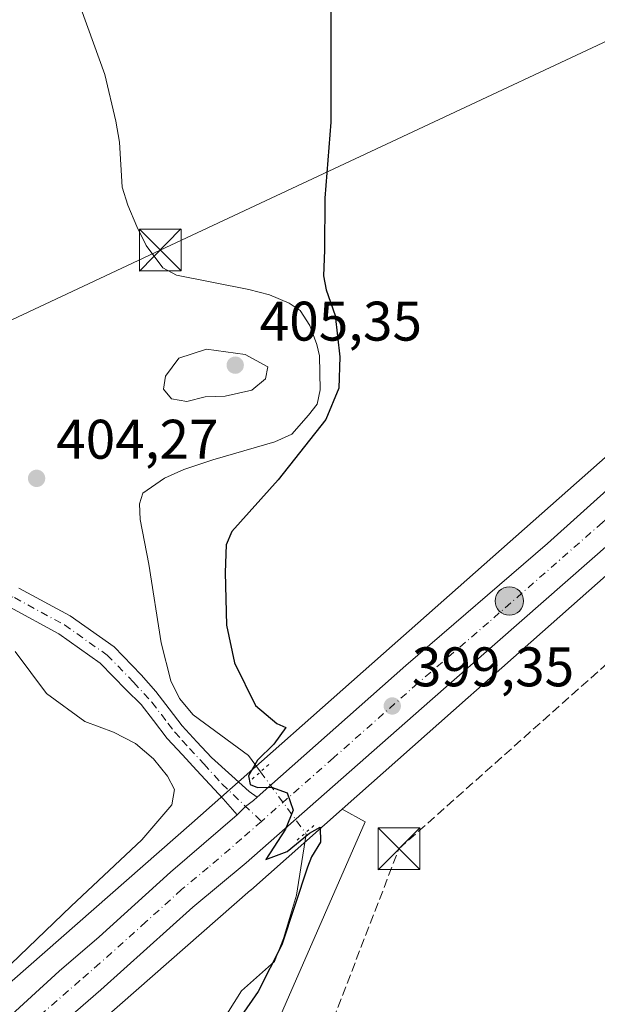
# Model space of a CAD drawing. Units: metres. Extents: x 547082 to 549668, y 4703156 to 4705477.
# Drawn here: x 549310 to 549414, y 4705132 to 4705309 of the extents above; entities that cross this region are included whole.
import ezdxf

# ---------------------------------------------------------------- set-up
doc = ezdxf.new("R2010")
doc.units = ezdxf.units.M
doc.header["$MEASUREMENT"] = 0
for name, pattern in [('DGN Style 3', [2.307223458686699, 1.648016756204785, -0.6592067024819142]), ('DGN Style 4', [2.6384748266838614, 1.318413404963828, -0.6592067024819142, 0.001648016756204785, -0.6592067024819142]), ('DGN Style 5', [1.1536117293433497, 0.4944050268614355, -0.6592067024819142])]:
    doc.linetypes.add(name, pattern=pattern)
for name, color, linetype, lineweight in [('Arbolado forestal CxS', 92, 'Continuous', 0), ('Carretera de calzada única Cxs', 7, 'Continuous', 13), ('Carretera de calzada única eje', 7, 'DGN Style 4', 0), ('Conducción de hidrocarburos lineal', 6, 'DGN Style 3', 0), ('Corriente natural lineal', 142, 'Continuous', 13), ('Corriente natural lineal oculto', 9, 'DGN Style 4', 13), ('Cultivos herbáceos CxS', 92, 'Continuous', 0), ('Curva de nivel maestra', 30, 'Continuous', 30), ('Curva de nivel normal', 30, 'Continuous', 0), ('Núcleo urbano CxS', 7, 'Continuous', 0), ('Pastizal CxS', 92, 'Continuous', 0), ('Pista no pavimentada Cxs', 111, 'Continuous', 0), ('Pista no pavimentada eje', 91, 'DGN Style 4', 0), ('Puente lineal', 2, 'DGN Style 5', 0), ('Punto de cota en terreno', 7, 'Continuous', 0), ('Punto fluvial desagüe desconocido', 7, 'Continuous', 0), ('Punto kilométrico de carretera', 7, 'Continuous', 0), ('Rótulo de punto de cota en terreno', 7, 'Continuous', 0), ('Tendido', 6, 'Continuous', 0), ('Torre de tendido puntual', 7, 'Continuous', 0)]:
    doc.layers.add(name, color=color, linetype=linetype, lineweight=lineweight)
doc.styles.add('Style-Arial', font='txt')

# ---------------------------------------------------------------- blocks, each defined once
blk = doc.blocks.new('*U10')
at = {"layer": 'Cultivos herbáceos CxS', "color": 92, "linetype": 'Continuous', "lineweight": 0}
blk.add_polyline3d([(549366.7329000002, 4704964.670700001, 394.186400000006), (549351.3926999997, 4704987.169299999, 394.8432999999932), (549341.1667, 4705003.5319, 395.2826000000059), (549321.3433999997, 4705015.9923, 396.1888999999938), (549328.4659000002, 4705036.3245, 396.7381000000024), (549350.5975000003, 4705075.665300001, 397.1735000000044), (549350.8438999997, 4705115.744899999, 398.6659000000073), (549372.3586999997, 4705164.950099999, 398.8772000000026), (549368.1946999999, 4705167.193700001, 399.732799999998), (549390.8844999997, 4705187.271500001, 398.7752999999939), (549395.3510999996, 4705191.2237, 398.6579999999958), (549428.1996999999, 4705220.2905, 397.5458999999973), (549465.2953000005, 4705253.0143, 397.280899999998), (549519.8514999999, 4705301.057700001, 397.517200000002), (549524.3157000003, 4705268.1351, 396.3475000000035), (549534.9735000003, 4705186.3531, 395.3926000000066), (549545.4216, 4705185.199100001, 395.0007000000041), (549587.1139000002, 4705169.635700001, 394.539300000004), (549643.2252000002, 4705138.6481, 393.6272999999928), (549644.4211999997, 4704969.637800001, 393.1309999999939)], dxfattribs=at)
blk = doc.blocks.new('5PATER')
at = {"layer": 'Arbolado forestal CxS', "linetype": 'Continuous', "lineweight": 0}
h = blk.add_hatch(color=51, dxfattribs=at)
edge = h.paths.add_edge_path()
edge.add_ellipse((0, 0), major_axis=(-0.1095731443231308, -0.1110710700762829), ratio=0.9994222409660322, start_angle=0, end_angle=360)
blk = doc.blocks.new('5HITCA')
at = {"layer": 'Punto fluvial desagüe desconocido', "linetype": 'Continuous', "lineweight": 0}
h = blk.add_hatch(color=1, dxfattribs=at)
edge = h.paths.add_edge_path()
edge.add_arc((0, 0), 0.2558578010358639, 0, 360)
at = {"layer": 'Punto fluvial desagüe desconocido', "color": 7, "linetype": 'Continuous', "lineweight": 0}
blk.add_circle((0, 0), 0.2558578010358639, dxfattribs=at)
blk = doc.blocks.new('5TTEND')
at = {"layer": 'Corriente natural lineal', "color": 7, "linetype": 'Continuous', "lineweight": 0}
for p, q in [((-0.375, 0.3754), (0.375, -0.3746)), ((0.3720000000000001, 0.3784000000000001), (-0.3720000000000001, -0.3776))]:
    blk.add_line(p, q, dxfattribs=at)
at = {"layer": 'Corriente natural lineal', "color": 7, "linetype": 'Continuous', "lineweight": 0, "flags": 128}
blk.add_lwpolyline([(-0.375, -0.3746), (0.375, -0.3746), (0.375, 0.3754), (-0.375, 0.3754), (-0.3720000000000001, -0.3776)], dxfattribs=at)

msp = doc.modelspace()

# ---------------------------------------------------------------- linework, layer by layer
at = {"layer": 'Carretera de calzada única Cxs', "color": 7, "linetype": 'Continuous', "lineweight": 13}
for points in [[(549352.9275000002, 4705169.3906, 400.3117999999959), (549379.6700999998, 4705193.050100001, 399.2589000000008), (549405.0900999998, 4705214.960100001, 398.4228000000003), (549430.6001000004, 4705237.9101, 397.8533000000025), (549450.9101, 4705255.620100001, 397.5899000000064), (549490.4401000004, 4705290.1601, 397.5849000000017), (549502.5301000001, 4705301.2301, 397.6040000000066), (549559.4401000004, 4705351.340100001, 398.0843000000023), (549617.5401, 4705402.390100001, 398.6122000000032), (549639.2901, 4705421.280099999, 398.8561000000045), (549641.2127, 4705423.012, 398.9011000000028)], [(549128.2001, 4704970.020099999, 406.2531000000017), (549200.6401000004, 4705034.290100001, 405.1340999999957), (549268.5900999998, 4705094.770099999, 403.7474999999977), (549279.3501000004, 4705103.970100001, 403.4327000000048), (549294.0500999996, 4705117.4001, 402.8395000000019), (549305.9101, 4705127.690099999, 402.4820000000037), (549317.3800999997, 4705138.0801, 401.9548999999971), (549324.5301000001, 4705144.2601, 401.7897999999986), (549337.3701, 4705155.920100001, 401.1714999999967), (549349.3300999999, 4705166.210100001, 400.422900000005), (549350.8744999999, 4705167.707699999, 400.3536000000022), (549352.2600999996, 4705168.800100001, 400.3224000000046), (549352.9275000002, 4705169.390500001, 400.3117999999959), (549379.6700999998, 4705193.050100001, 399.2589000000008), (549405.0900999998, 4705214.960100001, 398.4228000000003), (549430.6001000004, 4705237.9101, 397.8533000000025), (549450.9101, 4705255.620100001, 397.5899000000064), (549490.4401000004, 4705290.1601, 397.5849000000017), (549502.5301000001, 4705301.2301, 397.6040000000066), (549559.4401000004, 4705351.340100001, 398.0843000000023)], [(549529.4301000005, 4705314.4801, 397.7112000000052), (549518.5000999998, 4705305.280099999, 397.873900000006), (549516.6766999997, 4705303.6633, 397.9462000000058), (549513.9901000002, 4705301.283299999, 397.8208000000013), (549465.8701, 4705258.690099999, 397.5728999999992), (549433.1300999997, 4705230.1601, 397.8209999999963), (549424.8400999998, 4705222.470100001, 398.0298000000039), (549383.9600999998, 4705186.610099999, 399.2853999999934), (549350.9600999998, 4705157.5601, 400.5096000000049), (549341.3701, 4705149.630100001, 401.0310999999929), (549324.8300999999, 4705134.770099999, 401.815499999997), (549311.2200999996, 4705122.890100001, 402.2275999999983), (549262.9001000002, 4705079.630100001, 403.6820000000007), (549209.4501, 4705032.5601, 405.0681999999942), (549147.7600999996, 4704977.8201, 406.107999999993)], [(549513.9901000002, 4705301.283299999, 397.8208000000013), (549465.8701, 4705258.690099999, 397.5728999999992), (549433.1300999997, 4705230.1601, 397.8209999999963), (549424.8400999998, 4705222.470100001, 398.0298000000039), (549383.9600999998, 4705186.610099999, 399.2853999999934), (549350.9600999998, 4705157.5601, 400.5096000000049), (549341.3701, 4705149.630100001, 401.0310999999929), (549324.8300999999, 4705134.770099999, 401.815499999997), (549311.2200999996, 4705122.890100001, 402.2275999999983), (549262.9001000002, 4705079.630100001, 403.6820000000007), (549209.4501, 4705032.5601, 405.0681999999942), (549147.7600999996, 4704977.8201, 406.107999999993), (549092.9501, 4704929.5001, 406.7850999999937), (549072.4301000005, 4704911.190099999, 407.0442000000039), (549054.6401000004, 4704895.620100001, 407.3436999999976), (549051.6201, 4704892.9801, 407.4609000000055), (549049.0301000001, 4704890.720100001, 407.3824000000022), (549017.3400999998, 4704862.4901, 407.9024000000064), (549007.7901, 4704853.8301, 408.1661000000022), (548979.4401000004, 4704828.7601, 408.670100000003), (548967.8201000001, 4704818.970100001, 408.2945000000037), (548956.7100999998, 4704808.870100001, 408.1766999999964), (548942.7801000001, 4704796.840100001, 408.6487999999954), (548940.1501000002, 4704794.440099999, 410.9064999999973)], [(549352.9275000002, 4705169.3906, 400.3117999999959), (549352.2600999996, 4705168.800100001, 400.3224000000046), (549350.8744999999, 4705167.707699999, 400.3536000000022), (549349.3300999999, 4705166.210100001, 400.422900000005)], [(548939.7786999998, 4704803.431399999, 408.187699999995), (548963.6201, 4704824.8101, 409.0823999999994), (548992.8400999998, 4704850.6801, 408.2308000000049), (549001.3901000004, 4704858.3101, 408.4922999999981), (549036.1401000004, 4704888.4001, 407.6062999999995), (549091.9501, 4704937.7501, 406.8402999999962), (549128.2001, 4704970.020099999, 406.2531000000017), (549200.6401000004, 4705034.290100001, 405.1340999999957), (549268.5900999998, 4705094.770099999, 403.7474999999977), (549279.3501000004, 4705103.970100001, 403.4327000000048), (549294.0500999996, 4705117.4001, 402.8395000000019), (549305.9101, 4705127.690099999, 402.4820000000037), (549317.3800999997, 4705138.0801, 401.9548999999971), (549324.5301000001, 4705144.2601, 401.7897999999986), (549337.3701, 4705155.920100001, 401.1714999999967), (549349.3300999999, 4705166.210100001, 400.422900000005)]]:
    msp.add_polyline3d(points, dxfattribs=at)
at = {"layer": 'Carretera de calzada única eje', "color": 7, "linetype": 'DGN Style 4', "lineweight": 0}
for points in [[(549514.2439000001, 4705306.389900001, 397.7862000000023), (549510.5100999996, 4705303.2501, 397.7455000000046), (549504.4700999996, 4705297.720100001, 397.7293999999966), (549478.1501000002, 4705274.420100001, 397.6649000000034), (549458.3901000004, 4705257.1501, 397.6530999999959), (549442.0201000003, 4705242.890100001, 397.7675000000018), (549431.8601000002, 4705234.030099999, 397.9162999999971), (549427.7200999996, 4705230.190099999, 397.9872000000032), (549414.9700999996, 4705218.710100001, 398.277700000006), (549394.5201000003, 4705200.780099999, 398.8892999999953), (549381.8101000004, 4705189.8301, 399.3031000000047), (549366.6401000004, 4705176.4101, 399.8494999999967), (549353.7046999997, 4705165.019099999, 400.2909999999974)], [(549353.7046999997, 4705165.019099999, 400.2909999999974), (549350.1401000004, 4705161.880100001, 400.4395999999979), (549344.1601, 4705156.7401, 400.6875), (549339.3701, 4705152.770099999, 400.883600000001), (549332.9501, 4705146.940099999, 401.163400000005), (549324.6801000005, 4705139.5101, 401.554099999994), (549321.1001000004, 4705136.420100001, 401.7054999999964), (549314.3000999996, 4705130.4801, 401.985400000005), (549308.5601000004, 4705125.290100001, 402.2051000000066), (549302.6300999997, 4705120.140100001, 402.4412000000011), (549295.2801000001, 4705113.4301, 402.7219999999944), (549271.1300999997, 4705091.800100001, 403.5837999999931), (549265.7401000002, 4705087.200099999, 403.7139000000025), (549231.7701000003, 4705056.960100001, 404.6815999999963), (549205.0401, 4705033.420100001, 405.2660999999935), (549174.2001, 4705006.050100001, 405.801999999996)]]:
    msp.add_polyline3d(points, dxfattribs=at)
at = {"layer": 'Conducción de hidrocarburos lineal', "color": 6, "linetype": 'DGN Style 3', "lineweight": 0}
msp.add_polyline3d([(548057.7079999996, 4704394.119999999, 387.7189999999973), (548083.5700000003, 4704408.91, 387.5372999999963), (548138.8749000002, 4704429.7599, 387.6981999999989), (548187.7368999999, 4704397.4542, 387.2186999999976), (548194.5631999997, 4704406.3442, 387.2378000000026), (548190.6825000001, 4704444.937999999, 388.1808000000019), (548473.6922000004, 4704551.054, 394.5072999999975), (548839.4929000001, 4704690.5338, 401.4179000000004), (548908.3025000002, 4704742.016200001, 404.7899999999936), (548967.8426000001, 4704731.4517, 403.4501000000019), (549083.0374999996, 4704789.873299999, 405.6543999999994), (549061.8499999996, 4704888.74, 405.2143000000069), (549267.8013000004, 4705064.1129, 400.0745000000024), (549364.1268999996, 4705122.9781, 397.8092999999935), (549378.4272999996, 4705160.1051, 397.8846999999951), (549485.9600000001, 4705255.800000001, 396.3111000000063), (549529.1651999997, 4705265.940199999, 396.2804000000033), (549541.1146, 4705193.827400001, 395.1750999999931), (549643.0591000002, 4705162.106899999, 394.0022999999928)], dxfattribs=at)
at = {"layer": 'Corriente natural lineal', "color": 142, "linetype": 'Continuous', "lineweight": 13}
for points in [[(549319.2001, 4705316.8201, 401.2252000000008), (549325.5800999999, 4705299.2501, 401.2332000000025), (549327.5301000001, 4705290.860099999, 401.3671999999933), (549328.2001, 4705287.100099999, 401.3279000000039), (549328.6801000005, 4705278.9901, 401.3368000000046), (549329.7200999996, 4705275.780099999, 401.292300000001), (549331.3101000004, 4705271.890100001, 401.2719999999972), (549333.0201000003, 4705268.5101, 401.2292000000016), (549336.0000999998, 4705264.5101, 401.2170000000042), (549338.4401000004, 4705263.200099999, 401.1650999999983), (549351.4401000004, 4705260.5801, 401.2443999999959), (549355.1601, 4705259.620100001, 401.251099999994), (549358.6700999998, 4705258.1601, 401.1946000000025), (549360.6801000005, 4705256.850099999, 401.1821999999956), (549362.4301000005, 4705254.100099999, 401.2452000000048), (549363.6601, 4705250.7401, 401.257500000007), (549364.1201, 4705248.690099999, 401.2946999999986), (549364.2801000001, 4705242.540100001, 401.5541999999987), (549363.7500999998, 4705240.020099999, 401.4943000000058), (549362.1901000004, 4705238.0001, 401.7397999999957), (549359.1501000002, 4705234.610099999, 401.9397000000026), (549356.1201, 4705233.200099999, 402.0244999999995), (549345.0000999998, 4705230.0001, 402.3775000000023), (549339.7500999998, 4705228.270099999, 402.3028000000049), (549336.2701000003, 4705226.690099999, 402.3448000000063), (549332.3901000004, 4705224.020099999, 402.1088000000018), (549331.7901, 4705222.100099999, 401.6664000000019), (549331.9501, 4705219.2501, 401.4440999999933), (549333.4801000003, 4705211.220100001, 401.3996999999945), (549335.7001, 4705197.100099999, 401.6181999999972), (549337.4301000005, 4705190.2601, 401.6567000000068), (549338.9801000003, 4705187.090100001, 401.5510000000068), (549341.4501, 4705184.1501, 401.3200999999972), (549351.4001000002, 4705176.870100001, 400.922000000006), (549353.5538999997, 4705173.933499999, 400.6367999999929)], [(549361.6078000005, 4705162.952299999, 400.0543999999936), (549361.7614000002, 4705162.742799999, 400.0479999999953), (549360.0416000001, 4705151.762499999, 400.809500000003), (549357.6604000004, 4705143.9573, 401.5632999999943), (549356.0729, 4705139.8563, 401.6594999999944), (549350.1196999997, 4705134.5646, 402.2244000000064), (549345.8864000002, 4705127.817700001, 401.7191000000021)]]:
    msp.add_polyline3d(points, dxfattribs=at)
at = {"layer": 'Corriente natural lineal oculto', "color": 9, "linetype": 'DGN Style 4', "lineweight": 13, "extrusion": (0.02526964515561341, -0.03445424295804781, 0.9990867580825489), "elevation": -147830.9655709738, "flags": 128}
msp.add_lwpolyline([(3225679.892470289, 3466062.098276873), (3225679.892470289, 3466048.467750528)], dxfattribs=at)
at = {"layer": 'Cultivos herbáceos CxS', "color": 92, "linetype": 'Continuous', "lineweight": 0, "extrusion": (-0.6592650952719157, 0.7481377556287387, 0.07522920150384266), "elevation": 3157964.018864239, "flags": 128}
msp.add_lwpolyline([(-3523140.933539122, -237847.5906262008), (-3523068.238651635, -237847.8280609555), (-3523018.772198942, -237847.5618446416), (-3522974.909900418, -237846.446103517), (-3522968.94582021, -237846.328221804), (-3522938.648276331, -237845.3687299436)], dxfattribs=at)
at = {"layer": 'Cultivos herbáceos CxS', "color": 92, "linetype": 'Continuous', "lineweight": 0}
for points in [[(549518.5455, 4705321.2269, 397.6420999999973), (549454.7182999998, 4705265.019300001, 397.1086000000068), (549454.7159000002, 4705265.016899999, 397.1086000000068), (549454.7133, 4705265.014699999, 397.1085000000021), (549426.3602, 4705240.0031, 397.7305000000051), (549417.6105000004, 4705232.284700001, 397.8081999999995), (549417.6058999998, 4705232.2805, 397.8081999999995), (549417.6013000002, 4705232.276500001, 397.8081999999995), (549380.2814999997, 4705199.2533, 398.4940000000061), (549377.2291000001, 4705196.552300001, 398.5103999999992), (549341.2134999996, 4705164.682700001, 403.2551999999997), (549294.2083000002, 4705123.508300001, 405.914499999999), (549240.2297999999, 4705076.629699999, 404.0338000000047), (549240.2153000003, 4705076.6171, 404.0338000000047), (549240.2010000004, 4705076.604499999, 404.0337), (549240.1185, 4705076.531500001, 404.0332000000053), (549205.4943000004, 4705045.3167, 403.0574000000051), (549155.9266999997, 4705000.6305, 404.3233999999939)], [(549518.5455, 4705321.2269, 397.6420999999973), (549454.7182999998, 4705265.019300001, 397.1086000000068), (549454.7159000002, 4705265.016899999, 397.1086000000068), (549454.7133, 4705265.014699999, 397.1085000000021), (549426.3602, 4705240.0031, 397.7305000000051), (549417.6105000004, 4705232.284700001, 397.8081999999995), (549417.6058999998, 4705232.2805, 397.8081999999995), (549417.6013000002, 4705232.276500001, 397.8081999999995), (549380.2814999997, 4705199.2533, 398.4940000000061), (549377.2291000001, 4705196.552300001, 398.5103999999992), (549341.2134999996, 4705164.682700001, 403.2551999999997), (549294.2083000002, 4705123.508300001, 405.914499999999), (549240.2297999999, 4705076.629699999, 404.0338000000047), (549240.2153000003, 4705076.6171, 404.0338000000047), (549240.2010000004, 4705076.604499999, 404.0337), (549240.1185, 4705076.531500001, 404.0332000000053), (549205.4943000004, 4705045.3167, 403.0574000000051), (549155.9266999997, 4705000.6305, 404.3233999999939)], [(549366.7329000002, 4704964.670700001, 394.186400000006), (549351.3926999997, 4704987.169299999, 394.8432999999932), (549341.1667, 4705003.5319, 395.2826000000059), (549321.3433999997, 4705015.9923, 396.1888999999938), (549328.4659000002, 4705036.3245, 396.7381000000024), (549350.5975000003, 4705075.665300001, 397.1735000000044), (549350.8438999997, 4705115.744899999, 398.6659000000073), (549372.3586999997, 4705164.950099999, 398.8772000000026), (549368.1946999999, 4705167.193700001, 399.732799999998)]]:
    msp.add_polyline3d(points, dxfattribs=at)
at = {"layer": 'Curva de nivel maestra', "color": 30, "linetype": 'Continuous', "lineweight": 30, "elevation": 400.0000000000001, "flags": 128}
msp.add_lwpolyline([(549366.1799999997, 4705312.4801), (549366.1600000003, 4705290.640100001), (549365.1100000005, 4705277.0101), (549365.04, 4705267.6801), (549364.8799999999, 4705263.050100001), (549365.3300000001, 4705260.5101), (549366.9600000001, 4705255.920100001), (549367.79, 4705248.4801), (549367.6100000005, 4705242.890100001), (549365.2599999999, 4705237.210100001), (549356.7400000002, 4705226.4001), (549348.4199999999, 4705217.090100001), (549347.3700000001, 4705214.710100001), (549347.1799999997, 4705209.7401), (549347.4199999999, 4705200.2501), (549348.8899999997, 4705193.4901), (549352.6500000004, 4705185.840100001), (549356.4600000001, 4705182.5801), (549358.1100000005, 4705181.9101), (549355.9199999999, 4705178.920100001), (549353, 4705176.0001), (549351.3700000001, 4705173.190099999), (549351.6600000003, 4705171.620100001), (549353, 4705171.090100001), (549355.5099999999, 4705171.140100001), (549358.3499999996, 4705170.120100001), (549359.4100000003, 4705167.020099999), (549358.0099999999, 4705163.610099999), (549354.4900000002, 4705158.1801), (549358.3600000005, 4705159.630100001), (549362.3600000005, 4705162.920100001), (549364.2400000002, 4705163.950099999), (549364.3499999996, 4705161.300100001), (549362.6799999997, 4705158.620100001), (549362.0099999999, 4705156.8101), (549357.3499999996, 4705142.860099999), (549353.1200000001, 4705134.450099999), (549343.2699999996, 4705120.220100001)], dxfattribs=at)
at = {"layer": 'Curva de nivel normal', "color": 30, "linetype": 'Continuous', "lineweight": 0, "elevation": 405, "flags": 128}
for points in [[(549343.8200000003, 4705249.860099999), (549338.8600000005, 4705248.280099999), (549336.4900000002, 4705245.020099999), (549336.0999999996, 4705242.690099999), (549337.5599999996, 4705240.9301), (549340.2999999998, 4705240.460100001), (549343.6200000001, 4705241.290100001), (549347.1799999997, 4705241.420100001), (549352.0099999999, 4705242.4901), (549354.4199999999, 4705244.520099999), (549354.8399999999, 4705246.690099999), (549350.7800000003, 4705248.9101), (549343.8200000003, 4705249.860099999)], [(549299.3600000005, 4705130.460100001), (549319.54, 4705149.800100001), (549332.2199999997, 4705161.690099999), (549337.6100000005, 4705168.020099999), (549338.0999999996, 4705170.7401), (549336.8300000001, 4705173.170100001), (549334.3399999999, 4705176.2601), (549331.0999999996, 4705179.020099999), (549327.1399999997, 4705181.0601), (549321.9600000001, 4705182.960100001), (549315.0700000003, 4705187.9801), (549309.4800000004, 4705195.520099999)]]:
    msp.add_lwpolyline(points, dxfattribs=at)
at = {"layer": 'Núcleo urbano CxS', "color": 7, "linetype": 'Continuous', "lineweight": 0, "extrusion": (-0.6592650952719157, 0.7481377556287387, 0.07522920150384266), "elevation": 3157964.018864239, "flags": 128}
msp.add_lwpolyline([(-3523140.933539122, -237847.5906262008), (-3523068.238651635, -237847.8280609555), (-3523018.772198942, -237847.5618446416), (-3522974.909900418, -237846.446103517), (-3522968.94582021, -237846.328221804), (-3522938.648276331, -237845.3687299436)], dxfattribs=at)
at = {"layer": 'Núcleo urbano CxS', "color": 7, "linetype": 'Continuous', "lineweight": 0}
for points in [[(549155.9266999997, 4705000.6305, 404.3233999999939), (549205.4943000004, 4705045.3167, 403.0574000000051), (549240.1185, 4705076.531500001, 404.0332000000053), (549240.2010000004, 4705076.604499999, 404.0337), (549240.2153000003, 4705076.6171, 404.0338000000047), (549240.2297999999, 4705076.629699999, 404.0338000000047), (549294.2083000002, 4705123.508300001, 405.914499999999), (549341.2134999996, 4705164.682700001, 403.2551999999997), (549377.2291000001, 4705196.552300001, 398.5103999999992), (549380.2814999997, 4705199.2533, 398.4940000000061), (549417.6013000002, 4705232.276500001, 397.8081999999995), (549417.6058999998, 4705232.2805, 397.8081999999995), (549417.6105000004, 4705232.284700001, 397.8081999999995), (549426.3602, 4705240.0031, 397.7305000000051), (549454.7133, 4705265.014699999, 397.1085000000021), (549454.7159000002, 4705265.016899999, 397.1086000000068), (549454.7182999998, 4705265.019300001, 397.1086000000068), (549518.5455, 4705321.2269, 397.6420999999973)], [(549518.5455, 4705321.2269, 397.6420999999973), (549454.7182999998, 4705265.019300001, 397.1086000000068), (549454.7159000002, 4705265.016899999, 397.1086000000068), (549454.7133, 4705265.014699999, 397.1085000000021), (549426.3602, 4705240.0031, 397.7305000000051), (549417.6105000004, 4705232.284700001, 397.8081999999995), (549417.6058999998, 4705232.2805, 397.8081999999995), (549417.6013000002, 4705232.276500001, 397.8081999999995), (549380.2814999997, 4705199.2533, 398.4940000000061), (549377.2291000001, 4705196.552300001, 398.5103999999992), (549341.2134999996, 4705164.682700001, 403.2551999999997), (549294.2083000002, 4705123.508300001, 405.914499999999), (549240.2297999999, 4705076.629699999, 404.0338000000047), (549240.2153000003, 4705076.6171, 404.0338000000047), (549240.2010000004, 4705076.604499999, 404.0337), (549240.1185, 4705076.531500001, 404.0332000000053), (549205.4943000004, 4705045.3167, 403.0574000000051), (549155.9266999997, 4705000.6305, 404.3233999999939)], [(549529.1549000005, 4705309.250499999, 397.4747999999963), (549519.8514999999, 4705301.057700001, 397.517200000002), (549465.2953000005, 4705253.0143, 397.280899999998), (549428.1996999999, 4705220.2905, 397.5458999999973), (549395.3510999996, 4705191.2237, 398.6579999999958), (549390.8844999997, 4705187.271500001, 398.7752999999939), (549368.1946999999, 4705167.193700001, 399.732799999998), (549351.8016999997, 4705152.687700001, 400.9848000000056), (549351.7824999997, 4705152.6709, 400.9851999999955), (549351.7747, 4705152.663899999, 400.985400000005), (549351.7714999998, 4705152.6611, 400.9854999999953), (549304.7383000003, 4705111.462099999, 403.0564000000013), (549304.7254999997, 4705111.4509, 403.0574999999953), (549304.7125000004, 4705111.4397, 403.0586000000039), (549250.7770999996, 4705064.5987, 403.7520999999979), (549223.0746999999, 4705039.624299999, 404.360400000005), (549166.5780999997, 4704988.691299999, 405.2716999999975)], [(549368.1946999999, 4705167.193700001, 399.732799999998), (549351.8016999997, 4705152.687700001, 400.9848000000056), (549351.7824999997, 4705152.6709, 400.9851999999955), (549351.7747, 4705152.663899999, 400.985400000005), (549351.7714999998, 4705152.6611, 400.9854999999953), (549304.7383000003, 4705111.462099999, 403.0564000000013), (549304.7254999997, 4705111.4509, 403.0574999999953), (549304.7125000004, 4705111.4397, 403.0586000000039), (549250.7770999996, 4705064.5987, 403.7520999999979), (549223.0746999999, 4705039.624299999, 404.360400000005)]]:
    msp.add_polyline3d(points, dxfattribs=at)
at = {"layer": 'Pastizal CxS', "color": 92, "linetype": 'Continuous', "lineweight": 0}
for points in [[(549195.8071, 4704945.8391, 398.3804999999993), (549228.9574999996, 4704981.234300001, 398.1638999999996), (549254.2660999997, 4705016.147500001, 399.0019000000029), (549258.4691000005, 4705032.360300001, 399.9446000000025), (549227.3857000005, 4705038.228499999, 402.7660000000033), (549223.0746999999, 4705039.624299999, 404.360400000005), (549250.7770999996, 4705064.5987, 403.7520999999979), (549304.7125000004, 4705111.4397, 403.0586000000039), (549304.7254999997, 4705111.4509, 403.0574999999953), (549304.7383000003, 4705111.462099999, 403.0564000000013), (549351.7714999998, 4705152.6611, 400.9854999999953), (549351.7747, 4705152.663899999, 400.985400000005), (549351.7824999997, 4705152.6709, 400.9851999999955), (549351.8016999997, 4705152.687700001, 400.9848000000056), (549368.1946999999, 4705167.193700001, 399.732799999998), (549372.3586999997, 4705164.950099999, 398.8772000000026), (549350.8438999997, 4705115.744899999, 398.6659000000073), (549350.5975000003, 4705075.665300001, 397.1735000000044), (549328.4659000002, 4705036.3245, 396.7381000000024), (549321.3433999997, 4705015.9923, 396.1888999999938), (549341.1667, 4705003.5319, 395.2826000000059), (549351.3926999997, 4704987.169299999, 394.8432999999932), (549366.7329000002, 4704964.670700001, 394.186400000006)], [(549368.1946999999, 4705167.193700001, 399.732799999998), (549351.8016999997, 4705152.687700001, 400.9848000000056), (549351.7824999997, 4705152.6709, 400.9851999999955), (549351.7747, 4705152.663899999, 400.985400000005), (549351.7714999998, 4705152.6611, 400.9854999999953), (549304.7383000003, 4705111.462099999, 403.0564000000013), (549304.7254999997, 4705111.4509, 403.0574999999953), (549304.7125000004, 4705111.4397, 403.0586000000039), (549250.7770999996, 4705064.5987, 403.7520999999979), (549223.0746999999, 4705039.624299999, 404.360400000005)], [(549366.7329000002, 4704964.670700001, 394.186400000006), (549351.3926999997, 4704987.169299999, 394.8432999999932), (549341.1667, 4705003.5319, 395.2826000000059), (549321.3433999997, 4705015.9923, 396.1888999999938), (549328.4659000002, 4705036.3245, 396.7381000000024), (549350.5975000003, 4705075.665300001, 397.1735000000044), (549350.8438999997, 4705115.744899999, 398.6659000000073), (549372.3586999997, 4705164.950099999, 398.8772000000026), (549368.1946999999, 4705167.193700001, 399.732799999998)]]:
    msp.add_polyline3d(points, dxfattribs=at)
at = {"layer": 'Pista no pavimentada Cxs', "color": 111, "linetype": 'Continuous', "lineweight": 0}
for points in [[(549349.3300999999, 4705166.210100001, 400.422900000005), (549346.8601000002, 4705169.100099999, 400.8034999999945), (549342.0301000001, 4705174.200099999, 401.9799999999959), (549339.5000999998, 4705176.960100001, 402.3895000000048), (549336.7901, 4705179.940099999, 402.6367999999929), (549334.3400999998, 4705183.130100001, 402.5072999999975), (549332.1101000002, 4705186.030099999, 402.4268000000012), (549329.3872999996, 4705188.687100001, 402.4953999999998), (549324.7468999998, 4705193.456499999, 402.7909999999974), (549317.3076999999, 4705198.715100001, 403.3861999999936), (549308.5040999996, 4705203.5053, 404.2485000000015), (549298.8611000003, 4705207.4147, 405.2118000000046), (549291.3295, 4705210.0119, 405.9014000000025), (549282.3470999999, 4705212.094699999, 406.4345999999932), (549271.1737000002, 4705214.066500001, 407.0522999999957), (549261.6508999999, 4705215.521299999, 407.5576000000001), (549246.2858999996, 4705218.193499999, 407.8291999999929), (549236.6705, 4705221.308300001, 408.0191999999952), (549229.3185000002, 4705224.5759, 408.1946000000025)], [(549310.1312999995, 4705206.9461, 404.2397000000055), (549319.3195000002, 4705201.946699999, 403.1873000000051), (549327.2263000002, 4705196.3575, 402.6113999999943), (549332.1108999997, 4705191.337099999, 402.192200000005), (549334.7600999996, 4705188.340100001, 402.2201999999961), (549337.1300999997, 4705185.270099999, 402.3552999999956), (549339.4801000003, 4705182.190099999, 402.359500000006), (549342.0900999998, 4705179.3301, 402.0630999999994), (549344.7100999998, 4705176.470100001, 401.6956000000064), (549348.3941000003, 4705173.2105, 400.8947000000044), (549351.4896999998, 4705170.3795, 400.4250000000029), (549352.9275000002, 4705169.390500001, 400.3117999999959), (549352.2600999996, 4705168.800100001, 400.3224000000046), (549350.8744999999, 4705167.707699999, 400.3536000000022), (549349.3300999999, 4705166.210100001, 400.422900000005), (549346.8601000002, 4705169.100099999, 400.8034999999945), (549342.0301000001, 4705174.200099999, 401.9799999999959), (549339.5000999998, 4705176.960100001, 402.3895000000048), (549336.7901, 4705179.940099999, 402.6367999999929), (549334.3400999998, 4705183.130100001, 402.5072999999975), (549332.1101000002, 4705186.030099999, 402.4268000000012), (549329.3872999996, 4705188.687100001, 402.4953999999998), (549324.7468999998, 4705193.456499999, 402.7909999999974), (549317.3076999999, 4705198.715100001, 403.3861999999936), (549308.5040999996, 4705203.5053, 404.2485000000015)], [(549310.1312999995, 4705206.9461, 404.2397000000055), (549319.3195000002, 4705201.946699999, 403.1873000000051), (549327.2263000002, 4705196.3575, 402.6113999999943), (549332.1108999997, 4705191.337099999, 402.192200000005), (549334.7600999996, 4705188.340100001, 402.2201999999961), (549337.1300999997, 4705185.270099999, 402.3552999999956), (549339.4801000003, 4705182.190099999, 402.359500000006), (549342.0900999998, 4705179.3301, 402.0630999999994), (549344.7100999998, 4705176.470100001, 401.6956000000064), (549348.3941000003, 4705173.2105, 400.8947000000044), (549351.4896999998, 4705170.3795, 400.4250000000029), (549352.9275000002, 4705169.3906, 400.3117999999959)], [(549352.9275000002, 4705169.3906, 400.3117999999959), (549352.2600999996, 4705168.800100001, 400.3224000000046), (549350.8744999999, 4705167.707699999, 400.3536000000022), (549349.3300999999, 4705166.210100001, 400.422900000005)]]:
    msp.add_polyline3d(points, dxfattribs=at)
at = {"layer": 'Pista no pavimentada eje', "color": 91, "linetype": 'DGN Style 4', "lineweight": 0}
msp.add_polyline3d([(549217.1102999998, 4705237.6373, 407.8638000000064), (549218.4331, 4705235.1237, 407.9851000000053), (549223.9895000001, 4705230.096700001, 408.1319999999978), (549230.2071000002, 4705226.2601, 408.1248999999953), (549237.3509000001, 4705223.085100001, 407.9952999999951), (549246.7437000005, 4705220.042500001, 407.8086999999941), (549261.9572999999, 4705217.396500001, 407.4670000000042), (549271.4823000003, 4705215.941299999, 406.9444999999978), (549282.7270999998, 4705213.9571, 406.2587000000058), (549291.8552999999, 4705211.840299999, 405.7118000000046), (549299.5280999999, 4705209.194499999, 405.1117999999988), (549309.3176999995, 4705205.2257, 404.2317999999942), (549318.3135000002, 4705200.330900001, 403.2936000000045), (549325.9864999996, 4705194.9069, 402.6940000000032), (549330.7490999997, 4705190.0121, 402.3438000000024), (549334.0274999999, 4705186.417500001, 402.3481999999931), (549335.7351000002, 4705184.200099999, 402.4021000000066), (549336.9101, 4705182.6601, 402.352899999998), (549338.1350999996, 4705181.065099999, 402.3735000000015), (549339.4901000002, 4705179.575099999, 402.3083000000042), (549340.7950999998, 4705178.145099999, 402.1008000000002), (549343.3701, 4705175.335100001, 401.7127999999939), (549346.6651, 4705171.7051, 400.9668999999994), (549353.7046999997, 4705165.019099999, 400.2909999999974)], dxfattribs=at)
at = {"layer": 'Puente lineal', "color": 2, "linetype": 'DGN Style 5', "lineweight": 0, "extrusion": (-0.03505109298571525, -0.03100988611870858, 0.9989043036464563), "elevation": -164762.2208476684, "flags": 128}
msp.add_lwpolyline([(-3159993.870591829, 3525298.464543315), (-3159993.870591829, 3525302.468860554)], dxfattribs=at)
at = {"layer": 'Puente lineal', "color": 2, "linetype": 'DGN Style 5', "lineweight": 0, "extrusion": (0.01105148725684261, 0.009728577415111747, 0.9998916038305803), "elevation": 52246.00600519051, "flags": 128}
msp.add_lwpolyline([(549325.1332850427, 4704878.646888146), (549322.1304174513, 4704876.003763062)], dxfattribs=at)
at = {"layer": 'Tendido', "color": 6, "linetype": 'Continuous', "lineweight": 0}
msp.add_polyline3d([(547801.0599999996, 4704641.850000001, 394.6774000000005), (547949.0031000003, 4704679.389599999, 399.914499999999), (548097.3816999998, 4704716.7489, 407.2528000000021), (548239.5162000004, 4704752.689900001, 428.3013000000064), (548367.8499999996, 4704812.8828, 412.8991999999998), (548477.2289000005, 4704864.9529, 405.9572999999946), (548599.6254000004, 4704921.468, 409.4973000000027), (548696.7015000005, 4704966.232899999, 415.9869999999937), (548829.8724999996, 4705029.329, 421.2353000000003), (548953.6601, 4705088.4636, 410.7820000000065), (549077.0902000006, 4705146.3246, 409.883799999996), (549163.7456, 4705186.8531, 411.7271000000038), (549256.6368000006, 4705230.620999999, 407.5972000000039), (549335.5356999999, 4705267.689200001, 401.2203000000009), (549465.1862000005, 4705328.459799999, 397.8055000000023), (549563.0822999999, 4705374.100500001, 398.7437000000064), (549641.2944, 4705411.4637, 398.8166000000056)], dxfattribs=at)

# ---------------------------------------------------------------- block references
at = {"layer": 'Cultivos herbáceos CxS', "color": 92, "linetype": 'Continuous', "lineweight": 0}
msp.add_blockref('*U10', (0, 0), dxfattribs=at)
at = {"layer": 'Punto de cota en terreno', "color": 7, "linetype": 'Continuous', "lineweight": 0, "xscale": 10, "yscale": 10, "zscale": 10}
for p in [(549349, 4705247, 405.3500000000058), (549313.3099999996, 4705226.66, 404.2700000000041), (549377.2199999997, 4705185.76, 399.3500000000058)]:
    msp.add_blockref('5PATER', p, dxfattribs=at)
at = {"layer": 'Punto kilométrico de carretera', "color": 7, "linetype": 'Continuous', "lineweight": 0, "xscale": 10, "yscale": 10, "zscale": 10}
msp.add_blockref('5HITCA', (549398.2551999995, 4705204.6163, 398.7768999999971), dxfattribs=at)
at = {"layer": 'Torre de tendido puntual', "color": 7, "linetype": 'Continuous', "lineweight": 0, "xscale": 10, "yscale": 10, "zscale": 10}
for p in [(549335.5356999999, 4705267.689200001, 401.2203000000009), (549378.4272999996, 4705160.1051, 397.8846999999951)]:
    msp.add_blockref('5TTEND', p, dxfattribs=at)

# ---------------------------------------------------------------- texts
at = {"layer": 'Rótulo de punto de cota en terreno', "color": 7, "linetype": 'Continuous', "lineweight": 0, "style": 'Style-Arial'}
for s, p in [('405,35', (549353.4096999997, 4705251.409700001)), ('404,27', (549316.8378, 4705230.187799999)), ('399,35', (549380.7478, 4705189.287799999))]:
    msp.add_text(s, height=7.000000000000002, dxfattribs=at).set_placement(p)

doc.saveas('drawing.dxf')
